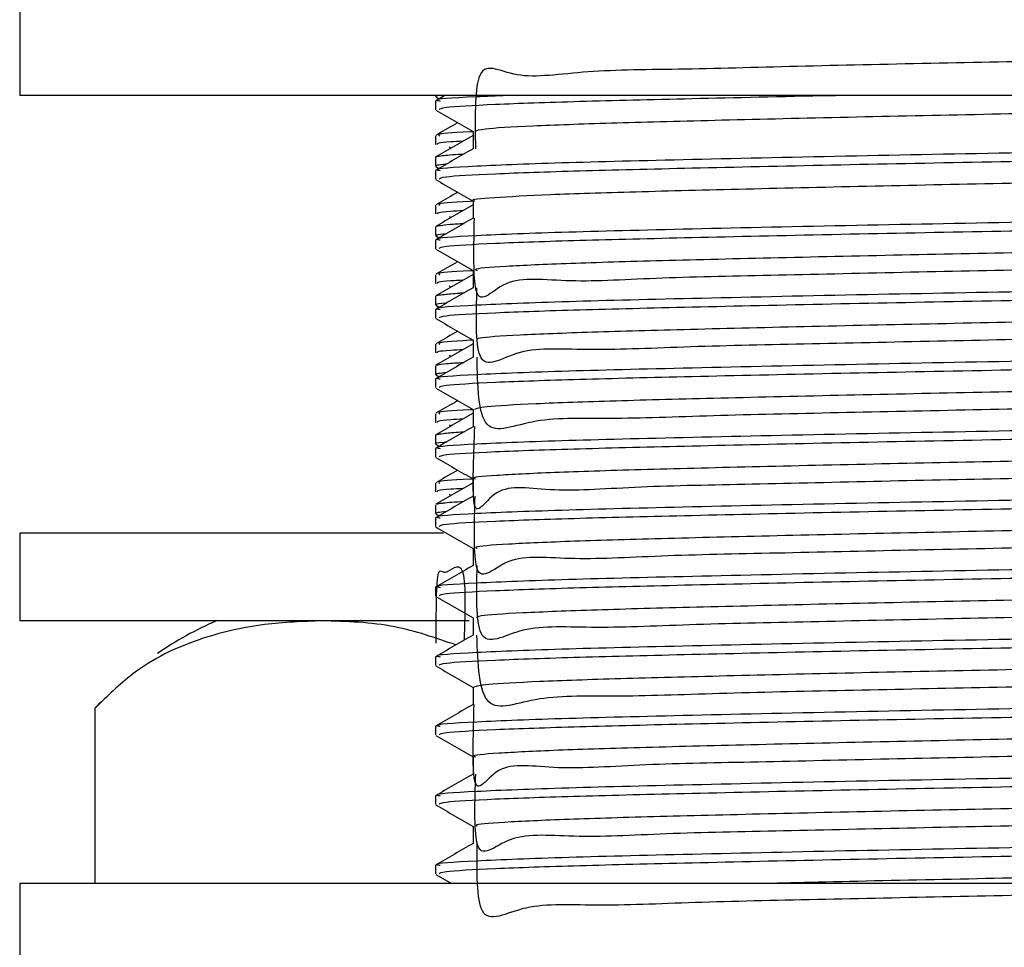
# Model space of a CAD drawing. Units: millimetres. Extents: x 5 to 995, y 5 to 995.
# Drawn here: x 153 to 160, y 554 to 561 of the extents above; entities that cross this region are included whole.
import ezdxf

# ---------------------------------------------------------------- set-up
doc = ezdxf.new("R2010")
doc.units = ezdxf.units.MM

msp = doc.modelspace()

# ---------------------------------------------------------------- linework, layer by layer
at = {"color": 7, "linetype": 'Continuous', "lineweight": 25}
for p, q in [((152.7162, 561.4528), (152.7162, 560.7861)), ((167.7162, 560.7861), (152.7162, 560.7861)), ((155.9536, 560.7861), (155.8829, 560.7452)), ((155.8829, 560.7861), (155.8829, 560.7794)), ((155.8854, 560.7766), (155.9113, 560.7616)), ((155.8829, 560.7449), (155.8829, 560.6789)), ((155.8829, 560.4803), (155.8829, 560.4143)), ((156.1693, 560.5121), (156.1693, 560.483)), ((155.9875, 560.396), (156.0028, 560.3868)), ((155.8829, 560.3163), (155.8829, 560.2501)), ((155.8855, 560.3163), (155.8833, 560.3175)), ((155.8829, 560.2157), (155.8829, 560.1497)), ((155.8854, 560.2474), (155.9113, 560.2324)), ((155.8829, 559.9512), (155.8829, 559.8851)), ((156.1693, 559.9829), (156.1693, 559.9539)), ((155.9875, 559.8668), (156.0028, 559.8577)), ((155.8829, 559.7872), (155.8829, 559.721)), ((155.8829, 559.6865), (155.8829, 559.6205)), ((155.8854, 559.7183), (155.9113, 559.7033)), ((156.1693, 559.4538), (156.1693, 559.4247)), ((155.8829, 559.422), (155.8829, 559.3559)), ((155.9875, 559.3376), (156.0028, 559.3285)), ((155.8829, 559.258), (155.8829, 559.1918)), ((155.8829, 559.1574), (155.8829, 559.0914)), ((155.8854, 559.1891), (155.9113, 559.1741)), ((156.1693, 558.9246), (156.1693, 558.8955)), ((155.8829, 558.8928), (155.8829, 558.8268)), ((155.9875, 558.8085), (156.0028, 558.7993)), ((155.8829, 558.7288), (155.8829, 558.6627)), ((155.8829, 558.6282), (155.8829, 558.5622)), ((155.8854, 558.6599), (155.9113, 558.6449)), ((156.1693, 558.3954), (156.1693, 558.3664)), ((155.8829, 558.3637), (155.8829, 558.2976)), ((155.9875, 558.2793), (156.0028, 558.2702)), ((155.8829, 558.1997), (155.8829, 558.1335)), ((155.8867, 558.1997), (155.884, 558.2015)), ((155.8829, 558.099), (155.8829, 558.033)), ((155.8872, 558.1308), (155.8835, 558.1322)), ((155.8854, 558.1308), (155.9113, 558.1158)), ((156.1693, 557.8663), (156.1693, 557.8372)), ((155.8829, 557.8345), (155.8829, 557.7684)), ((155.9875, 557.7501), (156.0028, 557.741)), ((155.8829, 557.6705), (155.8829, 557.6043)), ((155.8829, 557.5699), (155.8829, 557.5039)), ((155.8854, 557.6016), (155.9113, 557.5866)), ((152.7162, 557.4528), (152.7162, 556.7861)), ((155.9437, 557.4528), (152.7162, 557.4528)), ((155.8829, 557.0407), (155.8829, 556.9747)), ((156.1395, 556.7861), (152.7162, 556.7861)), ((155.8829, 556.5115), (155.8829, 556.4455)), ((153.3336, 556.1689), (153.2904, 556.1222)), ((153.288, 556.1194), (153.288, 554.7861)), ((155.8829, 555.9824), (155.8829, 555.9164)), ((155.8829, 555.4532), (155.8829, 555.3872)), ((155.8829, 554.924), (155.8829, 554.858)), ((155.886, 554.8549), (156.0051, 554.7861)), ((152.7162, 554.7861), (152.7162, 554.1194)), ((167.7162, 554.7861), (152.7162, 554.7861))]:
    msp.add_line(p, q, dxfattribs=at)
msp.add_arc((155.2716, 554.3372), 2.6667, 113.31411, 124.39851, dxfattribs=at)
for points, knots in [([(164.2364, 560.6458), (164.2437, 560.8589), (164.261, 561.3657), (163.9799, 561.0793), (163.4513, 561.1349), (162.6999, 561.0938), (161.7851, 561.0769), (160.7642, 561.053), (159.708, 561.0325), (158.6845, 561.0114), (157.7643, 560.9838), (157.0061, 560.9822), (156.4673, 560.888), (156.1778, 561.1154), (156.1847, 560.6027), (156.1877, 560.3815)], [0, 0, 0, 0, 0.058453, 0.139005, 0.219475, 0.298256, 0.378764, 0.459279, 0.538061, 0.618523, 0.699081, 0.777869, 0.858281, 0.93888, 1, 1, 1, 1]), ([(156.4294, 560.7861), (156.3484, 560.7831), (156.0267, 560.7714), (155.8532, 560.7574), (155.9084, 560.747), (155.9186, 560.7451)], [0, 0, 0, 0, 0.2154501, 0.8550064, 1, 1, 1, 1]), ([(155.8888, 560.7794), (155.8867, 560.7804), (155.8822, 560.7827), (155.8946, 560.7849), (155.9011, 560.7861)], [0, 0, 0, 0, 0.481737, 1, 1, 1, 1]), ([(158.9412, 560.7861), (158.9276, 560.7858), (158.5276, 560.7779), (157.8289, 560.7618), (156.9401, 560.7405), (156.3002, 560.7181), (155.928, 560.6968), (155.9155, 560.6842), (155.9102, 560.6789)], [0, 0, 0, 0, 0.007525, 0.221432, 0.426926, 0.635022, 0.845083, 1, 1, 1, 1]), ([(164.1319, 560.7596), (164.1069, 560.7565), (164.0228, 560.746), (163.6036, 560.7275), (162.9184, 560.7068), (162.038, 560.6849), (161.0392, 560.6621), (159.9854, 560.6413), (158.9465, 560.6195), (157.9928, 560.5967), (157.1863, 560.5759), (156.5876, 560.5541), (156.2237, 560.5324), (156.1979, 560.5194), (156.1862, 560.5135)], [0, 0, 0, 0, 0.037857, 0.127438, 0.215014, 0.30382, 0.393426, 0.481055, 0.569784, 0.659412, 0.747101, 0.83575, 0.925396, 1, 1, 1, 1]), ([(155.886, 560.6757), (155.9336, 560.6482), (156.028, 560.5937), (156.1225, 560.5391), (156.1693, 560.5121)], [0, 0, 0, 0, 0.504859, 1, 1, 1, 1]), ([(156.0525, 560.5796), (156.0449, 560.5752), (155.9894, 560.5431), (155.9339, 560.5111), (155.886, 560.4834)], [0, 0, 0, 0, 0.137099, 1, 1, 1, 1]), ([(164.5149, 560.4803), (164.5193, 560.4764), (164.5317, 560.4653), (164.2303, 560.4459), (163.6583, 560.4235), (162.8439, 560.4029), (161.7893, 560.3787), (160.5219, 560.3534), (159.1465, 560.3282), (157.8831, 560.3002), (156.8345, 560.2751), (156.156, 560.2482), (155.8509, 560.2283), (155.908, 560.2179), (155.9185, 560.2159)], [0, 0, 0, 0, 0.046855, 0.130309, 0.213591, 0.295183, 0.378604, 0.479055, 0.578174, 0.679322, 0.778334, 0.87893, 0.977629, 1, 1, 1, 1]), ([(156.1693, 560.483), (156.1227, 560.4561), (156.0282, 560.4015), (155.9337, 560.3469), (155.8858, 560.3193)], [0, 0, 0, 0, 0.493511, 1, 1, 1, 1]), ([(156.1693, 560.5108), (156.1626, 560.5105), (155.9943, 560.5033), (155.8879, 560.4928), (155.9105, 560.4833), (155.9175, 560.4803)], [0, 0, 0, 0, 0.027821, 0.699547, 1, 1, 1, 1]), ([(156.1693, 560.5134), (156.1693, 560.4914), (156.1693, 560.4474), (156.1693, 560.4034), (156.1693, 560.3815)], [0, 0, 0, 0, 0.500335, 1, 1, 1, 1]), ([(156.0926, 560.4387), (156.0596, 560.437), (155.8981, 560.4285), (155.8963, 560.4206), (155.895, 560.4143)], [0, 0, 0, 0, 0.204869, 1, 1, 1, 1]), ([(164.5374, 560.4143), (164.5414, 560.4136), (164.5879, 560.4058), (164.404, 560.3907), (163.9713, 560.3678), (163.2481, 560.3464), (162.3123, 560.3243), (161.2117, 560.3006), (160.0398, 560.2788), (158.88, 560.2562), (157.8241, 560.2327), (156.9414, 560.2113), (156.2999, 560.1889), (155.9281, 560.1676), (155.9155, 560.155), (155.9102, 560.1497)], [0, 0, 0, 0, 0.007657, 0.090061, 0.17364, 0.255609, 0.341028, 0.427675, 0.512527, 0.598164, 0.684771, 0.767972, 0.852227, 0.937277, 1, 1, 1, 1]), ([(156.1693, 560.3815), (156.1216, 560.354), (156.0259, 560.2988), (155.9306, 560.2436), (155.8829, 560.216)], [0, 0, 0, 0, 0.499276, 1, 1, 1, 1]), ([(155.8889, 560.3193), (155.8925, 560.321), (155.9005, 560.3246), (155.9443, 560.3305), (156.0076, 560.3367), (156.0705, 560.3408), (156.1025, 560.3429)], [0, 0, 0, 0, 0.219521, 0.487197, 0.738684, 1, 1, 1, 1]), ([(155.8875, 560.2501), (155.8884, 560.2522), (155.8903, 560.2567), (155.9208, 560.2621), (155.9604, 560.2655), (155.9698, 560.2663)], [0, 0, 0, 0, 0.383708, 0.854775, 1, 1, 1, 1]), ([(164.1464, 560.2304), (164.1398, 560.2293), (164.0915, 560.2209), (163.7454, 560.2042), (163.1223, 560.1829), (162.2823, 560.1617), (161.3098, 560.1389), (160.2631, 560.1174), (159.2141, 560.0963), (158.2304, 560.0735), (157.3824, 560.0519), (156.7152, 560.0309), (156.3085, 560.008), (156.135, 559.9928), (156.1781, 559.9849), (156.1824, 559.9841)], [0, 0, 0, 0, 0.014213, 0.103899, 0.192071, 0.280174, 0.369859, 0.458127, 0.546137, 0.635817, 0.724178, 0.812102, 0.901774, 0.990225, 1, 1, 1, 1]), ([(155.886, 560.1466), (155.9336, 560.119), (156.028, 560.0645), (156.1225, 560.0099), (156.1693, 559.9829)], [0, 0, 0, 0, 0.50482, 1, 1, 1, 1]), ([(164.2603, 560.1166), (164.2514, 559.8901), (164.2328, 559.4136), (163.8889, 559.5923), (163.3083, 559.5154), (162.5182, 559.5092), (161.5753, 559.4826), (160.5411, 559.4614), (159.4861, 559.441), (158.4786, 559.4164), (157.5884, 559.4016), (156.8719, 559.3541), (156.382, 559.4336), (156.1639, 559.083), (156.1756, 559.6417), (156.1801, 559.8523)], [0, 0, 0, 0, 0.07301, 0.153605, 0.233544, 0.3123, 0.392871, 0.472874, 0.551592, 0.632136, 0.7122, 0.790887, 0.8714, 0.951523, 1, 1, 1, 1]), ([(156.0525, 560.0504), (156.0449, 560.046), (155.9894, 560.0139), (155.9339, 559.9819), (155.886, 559.9543)], [0, 0, 0, 0, 0.137011, 1, 1, 1, 1]), ([(164.5149, 559.9512), (164.5193, 559.9472), (164.5317, 559.9362), (164.2303, 559.9167), (163.6583, 559.8943), (162.8439, 559.8737), (161.7893, 559.8496), (160.5219, 559.8243), (159.1465, 559.799), (157.8831, 559.7711), (156.8345, 559.746), (156.156, 559.719), (155.8509, 559.6991), (155.908, 559.6887), (155.9185, 559.6868)], [0, 0, 0, 0, 0.046855, 0.130309, 0.213592, 0.295184, 0.378606, 0.479057, 0.578177, 0.679325, 0.778338, 0.878934, 0.977634, 1, 1, 1, 1]), ([(156.1693, 559.9539), (156.1226, 559.9269), (156.0282, 559.8723), (155.9337, 559.8177), (155.8858, 559.7901)], [0, 0, 0, 0, 0.493574, 1, 1, 1, 1]), ([(156.1693, 559.9817), (156.1626, 559.9814), (155.9943, 559.9741), (155.8879, 559.9637), (155.9105, 559.9541), (155.9175, 559.9512)], [0, 0, 0, 0, 0.027821, 0.699547, 1, 1, 1, 1]), ([(156.1693, 559.9842), (156.1693, 559.9622), (156.1693, 559.9182), (156.1693, 559.8743), (156.1693, 559.8523)], [0, 0, 0, 0, 0.500283, 1, 1, 1, 1]), ([(156.0926, 559.9096), (156.0596, 559.9078), (155.8981, 559.8994), (155.8963, 559.8914), (155.895, 559.8851)], [0, 0, 0, 0, 0.204865, 1, 1, 1, 1]), ([(164.5374, 559.8851), (164.5414, 559.8844), (164.5879, 559.8766), (164.404, 559.8616), (163.9713, 559.8387), (163.2481, 559.8173), (162.3123, 559.7952), (161.2117, 559.7714), (160.0398, 559.7497), (158.88, 559.727), (157.8241, 559.7035), (156.9414, 559.6821), (156.2999, 559.6598), (155.9281, 559.6384), (155.9155, 559.6259), (155.9102, 559.6205)], [0, 0, 0, 0, 0.007657, 0.090061, 0.17364, 0.255609, 0.341028, 0.427675, 0.512527, 0.598164, 0.684771, 0.767972, 0.852227, 0.937277, 1, 1, 1, 1]), ([(156.1693, 559.8523), (156.1216, 559.8248), (156.0259, 559.7697), (155.9306, 559.7145), (155.8829, 559.6868)], [0, 0, 0, 0, 0.499242, 1, 1, 1, 1]), ([(155.8901, 559.7901), (155.8903, 559.7909), (155.891, 559.7935), (155.9245, 559.7987), (155.9818, 559.8058), (156.0633, 559.8109), (156.1017, 559.8133)], [0, 0, 0, 0, 0.10393, 0.34909, 0.693695, 1, 1, 1, 1]), ([(155.8986, 559.721), (155.8929, 559.7229), (155.8796, 559.7274), (155.9346, 559.7321), (155.9658, 559.7348)], [0, 0, 0, 0, 0.434067, 1, 1, 1, 1]), ([(164.1536, 559.7014), (164.0676, 559.6946), (163.887, 559.6804), (163.3036, 559.659), (162.5195, 559.6384), (161.5749, 559.6157), (160.5412, 559.5936), (159.4861, 559.5729), (158.4784, 559.5503), (157.589, 559.5281), (156.8698, 559.5075), (156.39, 559.4849), (156.1619, 559.4672), (156.192, 559.4576), (156.2001, 559.455)], [0, 0, 0, 0, 0.080742, 0.169557, 0.257059, 0.346577, 0.435464, 0.522924, 0.612412, 0.701367, 0.788792, 0.878246, 0.967267, 1, 1, 1, 1]), ([(155.886, 559.6174), (155.9336, 559.5899), (156.028, 559.5353), (156.1225, 559.4808), (156.1693, 559.4538)], [0, 0, 0, 0, 0.50478, 1, 1, 1, 1]), ([(164.2389, 559.5873), (164.2467, 559.3683), (164.2658, 558.8386), (164.0012, 559.0892), (163.4842, 558.9865), (162.7429, 558.9871), (161.8352, 558.959), (160.818, 558.938), (159.7619, 558.9173), (158.735, 558.8938), (157.8081, 558.8762), (157.0398, 558.8371), (156.4907, 558.8851), (156.1806, 558.6194), (156.1937, 559.109), (156.1994, 559.3231)], [0, 0, 0, 0, 0.056722, 0.137221, 0.217778, 0.296579, 0.377031, 0.457629, 0.536439, 0.61684, 0.697477, 0.776303, 0.85665, 0.937322, 1, 1, 1, 1]), ([(156.0525, 559.5212), (156.0449, 559.5168), (155.9894, 559.4848), (155.9339, 559.4528), (155.886, 559.4251)], [0, 0, 0, 0, 0.136923, 1, 1, 1, 1]), ([(156.1693, 559.4525), (156.1626, 559.4522), (155.9943, 559.4449), (155.8879, 559.4345), (155.9105, 559.425), (155.9175, 559.422)], [0, 0, 0, 0, 0.027821, 0.699547, 1, 1, 1, 1]), ([(156.1693, 559.455), (156.1693, 559.433), (156.1693, 559.3891), (156.1693, 559.3451), (156.1693, 559.3231)], [0, 0, 0, 0, 0.500231, 1, 1, 1, 1]), ([(164.5149, 559.422), (164.5193, 559.418), (164.5317, 559.407), (164.2303, 559.3876), (163.6583, 559.3652), (162.8439, 559.3446), (161.7893, 559.3204), (160.5219, 559.2951), (159.1465, 559.2698), (157.8831, 559.2419), (156.8345, 559.2168), (156.156, 559.1898), (155.8509, 559.1699), (155.908, 559.1595), (155.9185, 559.1576)], [0, 0, 0, 0, 0.046855, 0.13031, 0.213593, 0.295186, 0.378608, 0.47906, 0.57818, 0.679329, 0.778342, 0.878939, 0.977639, 1, 1, 1, 1]), ([(156.1693, 559.4247), (156.1226, 559.3977), (156.0282, 559.3431), (155.9337, 559.2886), (155.8858, 559.2609)], [0, 0, 0, 0, 0.493637, 1, 1, 1, 1]), ([(156.0926, 559.3804), (156.0595, 559.3787), (155.8981, 559.3702), (155.8963, 559.3623), (155.895, 559.3559)], [0, 0, 0, 0, 0.204862, 1, 1, 1, 1]), ([(164.5374, 559.3559), (164.5414, 559.3553), (164.5879, 559.3475), (164.404, 559.3324), (163.9713, 559.3095), (163.2481, 559.2881), (162.3123, 559.266), (161.2117, 559.2422), (160.0398, 559.2205), (158.88, 559.1979), (157.8241, 559.1743), (156.9414, 559.153), (156.2999, 559.1306), (155.9281, 559.1093), (155.9155, 559.0967), (155.9102, 559.0914)], [0, 0, 0, 0, 0.007657, 0.090061, 0.17364, 0.255609, 0.341028, 0.427675, 0.512527, 0.598164, 0.684771, 0.767972, 0.852227, 0.937277, 1, 1, 1, 1]), ([(156.1693, 559.3232), (156.1216, 559.2956), (156.0259, 559.2405), (155.9306, 559.1853), (155.8829, 559.1577)], [0, 0, 0, 0, 0.499209, 1, 1, 1, 1]), ([(155.8928, 559.261), (155.8949, 559.2627), (155.8995, 559.2665), (155.9585, 559.2737), (156.0194, 559.2798), (156.0905, 559.2838), (156.1021, 559.2844)], [0, 0, 0, 0, 0.227519, 0.507749, 0.919324, 1, 1, 1, 1]), ([(155.892, 559.1918), (155.8903, 559.1934), (155.8849, 559.1986), (155.9161, 559.2041), (155.9674, 559.2081), (155.9703, 559.2083)], [0, 0, 0, 0, 0.295343, 0.959419, 1, 1, 1, 1]), ([(164.1341, 559.1721), (164.0865, 559.1674), (163.9642, 559.1553), (163.4763, 559.1354), (162.7451, 559.1149), (161.8346, 559.0925), (160.8181, 559.07), (159.7619, 559.0494), (158.735, 559.0271), (157.8082, 559.0046), (157.0394, 558.984), (156.492, 558.9617), (156.1939, 558.9418), (156.1981, 558.9304), (156.1997, 558.926)], [0, 0, 0, 0, 0.056969, 0.146302, 0.233688, 0.322904, 0.412283, 0.499679, 0.588839, 0.678261, 0.765674, 0.854774, 0.944235, 1, 1, 1, 1]), ([(155.886, 559.0882), (155.9336, 559.0607), (156.028, 559.0062), (156.1225, 558.9516), (156.1693, 558.9246)], [0, 0, 0, 0, 0.50474, 1, 1, 1, 1]), ([(164.2302, 559.0582), (164.2457, 558.8461), (164.2887, 558.2551), (164.097, 558.5911), (163.6448, 558.4565), (162.9559, 558.4652), (162.0873, 558.4354), (161.0921, 558.4147), (160.0396, 558.3935), (158.9983, 558.371), (158.0386, 558.3516), (157.2228, 558.3179), (156.6138, 558.3446), (156.2124, 558.1392), (156.2044, 558.5765), (156.2003, 558.794)], [0, 0, 0, 0, 0.04457, 0.124196, 0.204589, 0.283227, 0.362782, 0.443194, 0.521887, 0.60137, 0.681796, 0.760552, 0.839958, 0.920397, 1, 1, 1, 1]), ([(156.0525, 558.9921), (156.0449, 558.9877), (155.9894, 558.9556), (155.9339, 558.9236), (155.886, 558.8959)], [0, 0, 0, 0, 0.136835, 1, 1, 1, 1]), ([(156.1693, 558.9233), (156.1626, 558.923), (155.9943, 558.9158), (155.8879, 558.9053), (155.9105, 558.8958), (155.9175, 558.8928)], [0, 0, 0, 0, 0.0278209, 0.699547, 1, 1, 1, 1]), ([(156.1693, 558.9259), (156.1693, 558.9039), (156.1693, 558.8599), (156.1693, 558.8159), (156.1693, 558.794)], [0, 0, 0, 0, 0.500179, 1, 1, 1, 1]), ([(164.5149, 558.8928), (164.5193, 558.8889), (164.5317, 558.8778), (164.2303, 558.8584), (163.6583, 558.836), (162.8439, 558.8154), (161.7893, 558.7912), (160.5219, 558.7659), (159.1465, 558.7407), (157.8831, 558.7127), (156.8345, 558.6876), (156.156, 558.6607), (155.8509, 558.6408), (155.908, 558.6304), (155.9185, 558.6284)], [0, 0, 0, 0, 0.046855, 0.130311, 0.213595, 0.295187, 0.378609, 0.479062, 0.578183, 0.679332, 0.778346, 0.878943, 0.977644, 1, 1, 1, 1]), ([(156.1693, 558.8955), (156.1226, 558.8686), (156.0282, 558.814), (155.9336, 558.7594), (155.8858, 558.7318)], [0, 0, 0, 0, 0.4937, 1, 1, 1, 1]), ([(156.0926, 558.8512), (156.0595, 558.8495), (155.8981, 558.841), (155.8963, 558.8331), (155.895, 558.8268)], [0, 0, 0, 0, 0.204859, 1, 1, 1, 1]), ([(164.5374, 558.8268), (164.5414, 558.8261), (164.5879, 558.8183), (164.404, 558.8032), (163.9713, 558.7803), (163.2481, 558.7589), (162.3123, 558.7368), (161.2117, 558.7131), (160.0398, 558.6913), (158.88, 558.6687), (157.8241, 558.6452), (156.9414, 558.6238), (156.2999, 558.6014), (155.9281, 558.5801), (155.9155, 558.5675), (155.9102, 558.5622)], [0, 0, 0, 0, 0.007657, 0.090061, 0.17364, 0.255609, 0.341028, 0.427675, 0.512527, 0.598164, 0.684771, 0.767972, 0.852227, 0.937277, 1, 1, 1, 1]), ([(156.1693, 558.794), (156.1216, 558.7665), (156.0259, 558.7114), (155.9306, 558.6562), (155.8829, 558.6285)], [0, 0, 0, 0, 0.499175, 1, 1, 1, 1]), ([(155.8936, 558.7318), (155.8949, 558.7333), (155.8988, 558.7376), (155.9562, 558.7452), (156.0521, 558.7514), (156.101, 558.7546)], [0, 0, 0, 0, 0.201829, 0.593022, 1, 1, 1, 1]), ([(155.8915, 558.6627), (155.8905, 558.6649), (155.8889, 558.6684), (155.9212, 558.6739), (155.9522, 558.6772), (155.9704, 558.6792)], [0, 0, 0, 0, 0.409695, 0.654072, 1, 1, 1, 1]), ([(164.1333, 558.6429), (164.1127, 558.6402), (164.0365, 558.6301), (163.6327, 558.612), (162.9591, 558.5912), (162.0864, 558.5694), (161.0923, 558.5466), (160.0395, 558.5257), (158.9983, 558.504), (158.0385, 558.4812), (157.2231, 558.4602), (156.6125, 558.4386), (156.2315, 558.4165), (156.1973, 558.4031), (156.1812, 558.3968)], [0, 0, 0, 0, 0.033254, 0.12288, 0.210548, 0.299239, 0.388885, 0.476616, 0.565226, 0.654888, 0.742688, 0.831213, 0.920889, 1, 1, 1, 1]), ([(155.886, 558.5591), (155.9336, 558.5316), (156.028, 558.477), (156.1225, 558.4224), (156.1693, 558.3954)], [0, 0, 0, 0, 0.504701, 1, 1, 1, 1]), ([(164.2396, 558.5292), (164.2303, 558.2971), (164.2124, 557.8509), (163.7829, 557.9893), (163.1574, 557.9263), (162.3296, 557.9162), (161.3617, 557.8905), (160.3173, 557.8695), (159.2666, 557.8489), (158.2783, 557.8237), (157.4206, 557.8111), (156.7479, 557.7567), (156.3083, 557.8604), (156.1515, 557.4474), (156.1748, 558.0557), (156.1828, 558.2649)], [0, 0, 0, 0, 0.086736, 0.166831, 0.245711, 0.324269, 0.404359, 0.48332, 0.561804, 0.641886, 0.720926, 0.799342, 0.879412, 0.958527, 1, 1, 1, 1]), ([(156.0525, 558.4629), (156.0449, 558.4585), (155.9894, 558.4265), (155.9339, 558.3944), (155.886, 558.3668)], [0, 0, 0, 0, 0.136747, 1, 1, 1, 1]), ([(156.1693, 558.3942), (156.1626, 558.3939), (155.9943, 558.3866), (155.8879, 558.3762), (155.9105, 558.3666), (155.9175, 558.3637)], [0, 0, 0, 0, 0.027821, 0.699547, 1, 1, 1, 1]), ([(156.1693, 558.3967), (156.1693, 558.3747), (156.1693, 558.3308), (156.1693, 558.2868), (156.1693, 558.2648)], [0, 0, 0, 0, 0.5001269, 1, 1, 1, 1]), ([(164.5149, 558.3637), (164.5193, 558.3597), (164.5317, 558.3487), (164.2303, 558.3292), (163.6583, 558.3068), (162.8439, 558.2862), (161.7893, 558.2621), (160.5219, 558.2368), (159.1465, 558.2115), (157.8831, 558.1836), (156.8345, 558.1585), (156.156, 558.1315), (155.8509, 558.1116), (155.908, 558.1012), (155.9185, 558.0993)], [0, 0, 0, 0, 0.046856, 0.130311, 0.213596, 0.295189, 0.378611, 0.479065, 0.578186, 0.679336, 0.77835, 0.878948, 0.977649, 1, 1, 1, 1]), ([(156.1693, 558.3664), (156.1226, 558.3394), (156.0282, 558.2848), (155.9336, 558.2302), (155.8858, 558.2026)], [0, 0, 0, 0, 0.493763, 1, 1, 1, 1]), ([(156.0926, 558.3221), (156.0595, 558.3203), (155.8981, 558.3119), (155.8963, 558.3039), (155.895, 558.2976)], [0, 0, 0, 0, 0.204856, 1, 1, 1, 1]), ([(156.1693, 558.2648), (156.1216, 558.2373), (156.0259, 558.1822), (155.9306, 558.127), (155.8829, 558.0993)], [0, 0, 0, 0, 0.499141, 1, 1, 1, 1]), ([(155.8877, 558.2026), (155.8921, 558.2044), (155.9019, 558.2083), (155.9616, 558.2158), (156.0242, 558.2219), (156.0938, 558.2257), (156.1023, 558.2262)], [0, 0, 0, 0, 0.234245, 0.523445, 0.942275, 1, 1, 1, 1]), ([(164.5374, 558.2976), (164.5414, 558.2969), (164.5879, 558.2891), (164.404, 558.2741), (163.9713, 558.2512), (163.2481, 558.2298), (162.3123, 558.2077), (161.2117, 558.1839), (160.0398, 558.1622), (158.88, 558.1395), (157.8241, 558.116), (156.9414, 558.0946), (156.2999, 558.0723), (155.9281, 558.0509), (155.9155, 558.0384), (155.9102, 558.033)], [0, 0, 0, 0, 0.007657, 0.090061, 0.17364, 0.255609, 0.341028, 0.427675, 0.512527, 0.598164, 0.684771, 0.767972, 0.852227, 0.937277, 1, 1, 1, 1]), ([(155.8891, 558.1335), (155.8865, 558.1382), (155.8837, 558.1433), (155.962, 558.1488), (155.9692, 558.1493)], [0, 0, 0, 0, 0.908294, 1, 1, 1, 1]), ([(164.1514, 558.1138), (164.1473, 558.113), (164.1045, 558.105), (163.7708, 558.0887), (163.1606, 558.0673), (162.3287, 558.0462), (161.362, 558.0234), (160.3172, 558.0018), (159.2667, 557.9808), (158.278, 557.958), (157.4216, 557.9363), (156.7441, 557.9153), (156.3227, 557.8925), (156.1399, 557.8769), (156.1815, 557.8686), (156.1873, 557.8675)], [0, 0, 0, 0, 0.00964, 0.099323, 0.187643, 0.275605, 0.365281, 0.453693, 0.541571, 0.631238, 0.719738, 0.807539, 0.897193, 0.985778, 1, 1, 1, 1]), ([(155.886, 558.0299), (155.9336, 558.0024), (156.028, 557.9479), (156.1225, 557.8933), (156.1693, 557.8663)], [0, 0, 0, 0, 0.504662, 1, 1, 1, 1]), ([(156.0525, 557.9337), (156.0449, 557.9293), (155.9894, 557.8973), (155.9339, 557.8653), (155.886, 557.8376)], [0, 0, 0, 0, 0.136659, 1, 1, 1, 1]), ([(164.2589, 557.9998), (164.2524, 557.7748), (164.2383, 557.2889), (163.9125, 557.4803), (163.3436, 557.3989), (162.5629, 557.3939), (161.6264, 557.367), (160.5952, 557.3458), (159.5396, 557.3254), (158.5279, 557.3011), (157.6303, 557.2856), (156.9033, 557.2399), (156.4022, 557.3127), (156.1655, 556.9799), (156.1797, 557.5244), (156.1853, 557.7356)], [0, 0, 0, 0, 0.06951, 0.150162, 0.230295, 0.309089, 0.389712, 0.469905, 0.548671, 0.629261, 0.709511, 0.788255, 0.86881, 0.949114, 1, 1, 1, 1]), ([(156.1693, 557.865), (156.1626, 557.8647), (155.9943, 557.8574), (155.8879, 557.847), (155.9105, 557.8375), (155.9175, 557.8345)], [0, 0, 0, 0, 0.027821, 0.699547, 1, 1, 1, 1]), ([(156.1693, 557.8675), (156.1693, 557.8456), (156.1693, 557.8016), (156.1693, 557.7576), (156.1693, 557.7356)], [0, 0, 0, 0, 0.5000754, 1, 1, 1, 1]), ([(164.5149, 557.8345), (164.5193, 557.8305), (164.5317, 557.8195), (164.2303, 557.8001), (163.6583, 557.7777), (162.8439, 557.7571), (161.7893, 557.7329), (160.5219, 557.7076), (159.1465, 557.6823), (157.8831, 557.6544), (156.8345, 557.6293), (156.156, 557.6023), (155.8509, 557.5824), (155.908, 557.572), (155.9185, 557.5701)], [0, 0, 0, 0, 0.046856, 0.130312, 0.213597, 0.29519, 0.378613, 0.479067, 0.578189, 0.67934, 0.778354, 0.878952, 0.977654, 1, 1, 1, 1]), ([(156.1693, 557.8372), (156.1226, 557.8102), (156.0281, 557.7556), (155.9336, 557.7011), (155.8858, 557.6734)], [0, 0, 0, 0, 0.493825, 1, 1, 1, 1]), ([(156.0926, 557.7929), (156.0595, 557.7912), (155.8981, 557.7827), (155.8963, 557.7748), (155.895, 557.7684)], [0, 0, 0, 0, 0.204852, 1, 1, 1, 1]), ([(156.1693, 557.7357), (156.1216, 557.7081), (156.0259, 557.653), (155.9306, 557.5978), (155.8829, 557.5702)], [0, 0, 0, 0, 0.499107, 1, 1, 1, 1]), ([(164.5374, 557.7684), (164.5414, 557.7678), (164.5879, 557.76), (164.404, 557.7449), (163.9713, 557.722), (163.2481, 557.7006), (162.3123, 557.6785), (161.2117, 557.6547), (160.0398, 557.633), (158.88, 557.6104), (157.8241, 557.5868), (156.9414, 557.5655), (156.2999, 557.5431), (155.9281, 557.5218), (155.9155, 557.5092), (155.9102, 557.5039)], [0, 0, 0, 0, 0.007657, 0.090061, 0.17364, 0.255609, 0.341028, 0.427675, 0.512527, 0.598164, 0.684771, 0.767972, 0.852227, 0.937277, 1, 1, 1, 1]), ([(155.8935, 557.6735), (155.8929, 557.6745), (155.8917, 557.6766), (155.9131, 557.6802), (155.9466, 557.6849), (156.0009, 557.6904), (156.068, 557.6945), (156.1015, 557.6966)], [0, 0, 0, 0, 0.13757, 0.283222, 0.483033, 0.741292, 1, 1, 1, 1]), ([(155.8868, 557.6043), (155.888, 557.6064), (155.8905, 557.611), (155.9259, 557.6165), (155.9619, 557.62), (155.9703, 557.6208)], [0, 0, 0, 0, 0.3931098, 0.8592584, 1, 1, 1, 1]), ([(164.1484, 557.5847), (164.0708, 557.5784), (163.9025, 557.5645), (163.3384, 557.5434), (162.5643, 557.5228), (161.626, 557.5002), (160.5953, 557.478), (159.5396, 557.4574), (158.5278, 557.4348), (157.6308, 557.4125), (156.9017, 557.392), (156.4084, 557.3694), (156.1677, 557.3513), (156.1938, 557.3413), (156.2015, 557.3383)], [0, 0, 0, 0, 0.076118, 0.165046, 0.252487, 0.341958, 0.430952, 0.518362, 0.607797, 0.696854, 0.784239, 0.873635, 0.962753, 1, 1, 1, 1]), ([(155.886, 557.5007), (155.9336, 557.4732), (156.028, 557.4187), (156.1225, 557.3641), (156.1693, 557.3371)], [0, 0, 0, 0, 0.504622, 1, 1, 1, 1]), ([(164.2357, 557.4706), (164.246, 557.2531), (164.2716, 556.7113), (164.0211, 556.9785), (163.5168, 556.8697), (162.7854, 556.8719), (161.885, 556.8434), (160.8717, 556.8224), (159.816, 556.8017), (158.7858, 556.7784), (157.8522, 556.7604), (157.0743, 556.7226), (156.5135, 556.7656), (156.1858, 556.5136), (156.1963, 556.9917), (156.2011, 557.2065)], [0, 0, 0, 0, 0.053926, 0.134318, 0.214907, 0.293695, 0.374035, 0.454661, 0.533468, 0.613752, 0.694412, 0.773244, 0.85347, 0.934161, 1, 1, 1, 1]), ([(156.1693, 557.3384), (156.1693, 557.3164), (156.1693, 557.2724), (156.1693, 557.2285), (156.1693, 557.2065)], [0, 0, 0, 0, 0.500024, 1, 1, 1, 1]), ([(164.5149, 557.3053), (164.5193, 557.3014), (164.5317, 557.2903), (164.2303, 557.2709), (163.6583, 557.2485), (162.8439, 557.2279), (161.7893, 557.2037), (160.5219, 557.1784), (159.1465, 557.1532), (157.8831, 557.1252), (156.8345, 557.1001), (156.156, 557.0732), (155.8509, 557.0533), (155.908, 557.0429), (155.9185, 557.0409)], [0, 0, 0, 0, 0.046856, 0.130313, 0.213598, 0.295192, 0.378615, 0.47907, 0.578192, 0.679343, 0.778358, 0.878957, 0.97766, 1, 1, 1, 1]), ([(156.1693, 557.2065), (156.1216, 557.179), (156.0259, 557.1239), (155.9306, 557.0687), (155.8829, 557.041)], [0, 0, 0, 0, 0.499073, 1, 1, 1, 1]), ([(155.8884, 556.6151), (155.889, 556.8541), (155.89, 557.2352), (155.9553, 557.109), (156.1221, 557.317), (156.1084, 556.866), (156.1015, 556.6382)], [0, 0, 0, 0, 0.301883, 0.481507, 0.738208, 1, 1, 1, 1]), ([(164.5374, 557.2393), (164.5414, 557.2386), (164.5879, 557.2308), (164.404, 557.2157), (163.9713, 557.1928), (163.2481, 557.1714), (162.3123, 557.1493), (161.2117, 557.1256), (160.0398, 557.1038), (158.88, 557.0812), (157.8241, 557.0577), (156.9414, 557.0363), (156.2999, 557.0139), (155.9281, 556.9926), (155.9155, 556.98), (155.9102, 556.9747)], [0, 0, 0, 0, 0.007657, 0.090061, 0.17364, 0.255609, 0.341028, 0.427675, 0.512527, 0.598164, 0.684771, 0.767972, 0.852227, 0.937277, 1, 1, 1, 1]), ([(164.1325, 557.0554), (164.091, 557.0511), (163.9787, 557.0394), (163.5081, 557.0198), (162.7877, 556.9993), (161.8843, 556.977), (160.8718, 556.9544), (159.8159, 556.9339), (158.7858, 556.9116), (157.8523, 556.889), (157.0742, 556.8684), (156.514, 556.8462), (156.2008, 556.8259), (156.1985, 556.8141), (156.1975, 556.8093)], [0, 0, 0, 0, 0.052352, 0.141761, 0.229172, 0.318305, 0.407755, 0.495186, 0.584258, 0.673745, 0.761204, 0.850211, 0.939733, 1, 1, 1, 1]), ([(155.886, 556.9716), (155.9336, 556.9441), (156.0279, 556.8895), (156.1225, 556.835), (156.1693, 556.8079)], [0, 0, 0, 0, 0.504583, 1, 1, 1, 1]), ([(164.2306, 556.9416), (164.2462, 556.7306), (164.2907, 556.1295), (164.1142, 556.4799), (163.674, 556.3398), (162.9959, 556.3498), (162.1354, 556.3198), (161.145, 556.2992), (160.0938, 556.2779), (159.0502, 556.2555), (158.0846, 556.236), (157.2601, 556.2029), (156.6396, 556.2265), (156.2199, 556.0302), (156.2056, 556.4593), (156.1984, 556.6774)], [0, 0, 0, 0, 0.04294, 0.122302, 0.202567, 0.281143, 0.360431, 0.440709, 0.51935, 0.59856, 0.678849, 0.757561, 0.836691, 0.916988, 1, 1, 1, 1]), ([(156.1693, 556.8092), (156.1693, 556.7872), (156.1693, 556.7433), (156.1693, 556.6993), (156.1693, 556.6773)], [0, 0, 0, 0, 0.499973, 1, 1, 1, 1]), ([(155.02, 556.7861), (154.8738, 556.781), (154.5577, 556.7701), (154.0722, 556.6575), (153.6325, 556.4552), (153.3825, 556.2116), (153.288, 556.1194)], [0, 0, 0, 0, 0.246257, 0.532339, 0.823175, 1, 1, 1, 1]), ([(156.039, 556.6022), (155.8846, 556.6555), (155.5476, 556.772), (155.2055, 556.7811), (155.02, 556.7861)], [0, 0, 0, 0, 0.457948, 1, 1, 1, 1]), ([(164.5149, 556.7762), (164.5193, 556.7722), (164.5317, 556.7612), (164.2303, 556.7417), (163.6583, 556.7193), (162.8439, 556.6987), (161.7893, 556.6746), (160.5219, 556.6493), (159.1465, 556.624), (157.8831, 556.5961), (156.8345, 556.571), (156.156, 556.544), (155.8509, 556.5241), (155.908, 556.5137), (155.9185, 556.5118)], [0, 0, 0, 0, 0.0468563, 0.1303134, 0.213599, 0.2951933, 0.3786173, 0.479072, 0.5781954, 0.6793466, 0.7783619, 0.8789615, 0.9776646, 1, 1, 1, 1]), ([(156.1693, 556.6773), (156.1216, 556.6498), (156.0259, 556.5947), (155.9306, 556.5395), (155.8829, 556.5118)], [0, 0, 0, 0, 0.499039, 1, 1, 1, 1]), ([(164.5374, 556.7101), (164.5414, 556.7094), (164.5879, 556.7016), (164.404, 556.6866), (163.9713, 556.6637), (163.2481, 556.6423), (162.3123, 556.6202), (161.2117, 556.5964), (160.0398, 556.5747), (158.88, 556.552), (157.8241, 556.5285), (156.9414, 556.5071), (156.2999, 556.4848), (155.9281, 556.4634), (155.9155, 556.4509), (155.9102, 556.4455)], [0, 0, 0, 0, 0.007657, 0.090061, 0.17364, 0.255609, 0.341028, 0.427675, 0.512527, 0.598164, 0.684771, 0.767972, 0.852227, 0.937277, 1, 1, 1, 1]), ([(164.1354, 556.5262), (164.1188, 556.5239), (164.0501, 556.5142), (163.6611, 556.4964), (162.9994, 556.4756), (162.1344, 556.4539), (161.1452, 556.4311), (160.0937, 556.4101), (159.0502, 556.3885), (158.0845, 556.3657), (157.2605, 556.3446), (156.638, 556.3231), (156.2396, 556.3006), (156.1964, 556.2868), (156.1756, 556.2802)], [0, 0, 0, 0, 0.028656, 0.118319, 0.206094, 0.294665, 0.384342, 0.47219, 0.560674, 0.650363, 0.73829, 0.826685, 0.916382, 1, 1, 1, 1]), ([(155.886, 556.4424), (155.9336, 556.4149), (156.0279, 556.3604), (156.1225, 556.3058), (156.1693, 556.2788)], [0, 0, 0, 0, 0.504544, 1, 1, 1, 1]), ([(164.2435, 556.4125), (164.235, 556.1818), (164.2183, 555.729), (163.8094, 555.8761), (163.1948, 555.8101), (162.3758, 555.8009), (161.4137, 555.7749), (160.3715, 555.7539), (159.3195, 555.7334), (158.3262, 555.7083), (157.4604, 555.6952), (156.7771, 555.6423), (156.3244, 555.741), (156.1561, 555.3406), (156.1718, 555.9388), (156.1773, 556.1482)], [0, 0, 0, 0, 0.083419, 0.163683, 0.242864, 0.321485, 0.401739, 0.480997, 0.559552, 0.639793, 0.719126, 0.797622, 0.877846, 0.957251, 1, 1, 1, 1]), ([(156.1693, 556.28), (156.1693, 556.2581), (156.1693, 556.2141), (156.1693, 556.1701), (156.1693, 556.1481)], [0, 0, 0, 0, 0.499922, 1, 1, 1, 1]), ([(164.5149, 556.247), (164.5193, 556.243), (164.5317, 556.232), (164.2303, 556.2126), (163.6583, 556.1902), (162.8439, 556.1696), (161.7893, 556.1454), (160.5219, 556.1201), (159.1465, 556.0948), (157.8831, 556.0669), (156.8345, 556.0418), (156.156, 556.0148), (155.8509, 555.9949), (155.908, 555.9845), (155.9185, 555.9826)], [0, 0, 0, 0, 0.046857, 0.130314, 0.2136, 0.295195, 0.378619, 0.479075, 0.578198, 0.67935, 0.778366, 0.878966, 0.97767, 1, 1, 1, 1]), ([(156.1693, 556.1482), (156.1216, 556.1207), (156.0258, 556.0655), (155.9306, 556.0103), (155.8829, 555.9827)], [0, 0, 0, 0, 0.499005, 1, 1, 1, 1]), ([(164.5374, 556.1809), (164.5414, 556.1803), (164.5879, 556.1725), (164.404, 556.1574), (163.9713, 556.1345), (163.2481, 556.1131), (162.3123, 556.091), (161.2117, 556.0672), (160.0398, 556.0455), (158.88, 556.0229), (157.8241, 555.9993), (156.9414, 555.978), (156.2999, 555.9556), (155.9281, 555.9343), (155.9155, 555.9217), (155.9102, 555.9164)], [0, 0, 0, 0, 0.007657, 0.090061, 0.17364, 0.255609, 0.341028, 0.427675, 0.512527, 0.598164, 0.684771, 0.767972, 0.852227, 0.937277, 1, 1, 1, 1]), ([(164.1572, 555.9971), (164.1551, 555.9967), (164.1174, 555.9891), (163.7954, 555.9732), (163.1985, 555.9517), (162.3748, 555.9306), (161.414, 555.9079), (160.3714, 555.8862), (159.3196, 555.8652), (158.3259, 555.8425), (157.4613, 555.8207), (156.7736, 555.7998), (156.3377, 555.7771), (156.145, 555.7609), (156.1846, 555.7523), (156.1915, 555.7508)], [0, 0, 0, 0, 0.005074, 0.094745, 0.183206, 0.27104, 0.3607, 0.449247, 0.537008, 0.626653, 0.715284, 0.802979, 0.892605, 0.981316, 1, 1, 1, 1]), ([(155.886, 555.9132), (155.9336, 555.8857), (156.0279, 555.8312), (156.1224, 555.7766), (156.1693, 555.7496)], [0, 0, 0, 0, 0.504505, 1, 1, 1, 1]), ([(164.253, 555.8831), (164.2507, 555.6596), (164.2455, 555.1641), (163.935, 555.3683), (163.3785, 555.2824), (162.6071, 555.2786), (161.6774, 555.2514), (160.6492, 555.2303), (159.5933, 555.2098), (158.5776, 555.1857), (157.6727, 555.1697), (156.9354, 555.1257), (156.4229, 555.192), (156.168, 554.8766), (156.1836, 555.4071), (156.1898, 555.619)], [0, 0, 0, 0, 0.066279, 0.146939, 0.227219, 0.306025, 0.386651, 0.466987, 0.545774, 0.626364, 0.706752, 0.785526, 0.866076, 0.946514, 1, 1, 1, 1]), ([(156.1693, 555.7509), (156.1693, 555.7289), (156.1693, 555.6849), (156.1693, 555.641), (156.1693, 555.619)], [0, 0, 0, 0, 0.499872, 1, 1, 1, 1]), ([(164.5149, 555.7178), (164.5193, 555.7139), (164.5317, 555.7028), (164.2303, 555.6834), (163.6583, 555.661), (162.8439, 555.6404), (161.7893, 555.6162), (160.5219, 555.5909), (159.1465, 555.5657), (157.8831, 555.5377), (156.8345, 555.5126), (156.156, 555.4857), (155.8509, 555.4658), (155.908, 555.4554), (155.9185, 555.4534)], [0, 0, 0, 0, 0.046857, 0.130315, 0.213601, 0.295196, 0.378621, 0.479077, 0.578201, 0.679354, 0.77837, 0.878971, 0.977675, 1, 1, 1, 1]), ([(156.1693, 555.619), (156.1216, 555.5915), (156.0258, 555.5364), (155.9306, 555.4812), (155.8829, 555.4535)], [0, 0, 0, 0, 0.498971, 1, 1, 1, 1]), ([(164.5374, 555.6518), (164.5414, 555.6511), (164.5879, 555.6433), (164.404, 555.6282), (163.9713, 555.6053), (163.2481, 555.5839), (162.3123, 555.5618), (161.2117, 555.5381), (160.0398, 555.5163), (158.88, 555.4937), (157.8241, 555.4702), (156.9414, 555.4488), (156.2999, 555.4264), (155.9281, 555.4051), (155.9155, 555.3925), (155.9102, 555.3872)], [0, 0, 0, 0, 0.007657, 0.090061, 0.17364, 0.255609, 0.341028, 0.427675, 0.512527, 0.598164, 0.684771, 0.767972, 0.852227, 0.937277, 1, 1, 1, 1]), ([(164.1439, 555.468), (164.0742, 555.4621), (163.9177, 555.4487), (163.3727, 555.4278), (162.6087, 555.4073), (161.6769, 555.3847), (160.6493, 555.3624), (159.5933, 555.3418), (158.5775, 555.3193), (157.673, 555.297), (156.9342, 555.2764), (156.4274, 555.2539), (156.1736, 555.2354), (156.1952, 555.225), (156.2021, 555.2217)], [0, 0, 0, 0, 0.071492, 0.160524, 0.247921, 0.337336, 0.426429, 0.513805, 0.603179, 0.692331, 0.779692, 0.869022, 0.958229, 1, 1, 1, 1]), ([(155.886, 555.3841), (155.9336, 555.3566), (156.0279, 555.302), (156.1224, 555.2475), (156.1693, 555.2204)], [0, 0, 0, 0, 0.504466, 1, 1, 1, 1]), ([(164.2333, 555.3539), (164.2455, 555.1379), (164.2768, 554.5837), (164.0403, 554.868), (163.5488, 554.7529), (162.8274, 554.7566), (161.9345, 554.7279), (160.9252, 554.7069), (159.8701, 554.6861), (158.8369, 554.663), (157.8967, 554.6446), (157.1094, 554.6079), (156.5369, 554.6464), (156.1916, 554.4072), (156.1987, 554.8743), (156.202, 555.0898)], [0, 0, 0, 0, 0.051295, 0.131552, 0.212145, 0.290913, 0.371113, 0.451738, 0.530535, 0.610675, 0.69133, 0.77016, 0.850237, 0.930918, 1, 1, 1, 1]), ([(164.5149, 555.1887), (164.5193, 555.1847), (164.5317, 555.1737), (164.2303, 555.1542), (163.6583, 555.1318), (162.8439, 555.1112), (161.7893, 555.0871), (160.5219, 555.0618), (159.1465, 555.0365), (157.8831, 555.0086), (156.8345, 554.9835), (156.156, 554.9565), (155.8509, 554.9366), (155.908, 554.9262), (155.9185, 554.9243)], [0, 0, 0, 0, 0.046857, 0.130315, 0.213602, 0.295198, 0.378623, 0.479079, 0.578204, 0.679357, 0.778374, 0.878975, 0.97768, 1, 1, 1, 1]), ([(156.1693, 555.2217), (156.1693, 555.1997), (156.1693, 555.1558), (156.1693, 555.1118), (156.1693, 555.0898)], [0, 0, 0, 0, 0.499822, 1, 1, 1, 1]), ([(156.1693, 555.0898), (156.1216, 555.0623), (156.0258, 555.0072), (155.9306, 554.952), (155.8829, 554.9243)], [0, 0, 0, 0, 0.498937, 1, 1, 1, 1]), ([(164.5374, 555.1226), (164.5414, 555.1219), (164.5879, 555.1141), (164.404, 555.0991), (163.9713, 555.0762), (163.2481, 555.0548), (162.3123, 555.0327), (161.2117, 555.0089), (160.0398, 554.9872), (158.88, 554.9645), (157.8241, 554.941), (156.9414, 554.9196), (156.2999, 554.8973), (155.9281, 554.8759), (155.9155, 554.8634), (155.9102, 554.858)], [0, 0, 0, 0, 0.007657, 0.090061, 0.17364, 0.255609, 0.341028, 0.427675, 0.512527, 0.598164, 0.684771, 0.767972, 0.852227, 0.937277, 1, 1, 1, 1]), ([(164.1316, 554.9388), (164.0958, 554.9348), (163.993, 554.9235), (163.5393, 554.9043), (162.8299, 554.8837), (161.9341, 554.8615), (160.9243, 554.8389), (159.8743, 554.8183), (159.0171, 554.8002), (158.5735, 554.7894), (158.4362, 554.7861)], [0, 0, 0, 0, 0.0770479, 0.2214626, 0.3626085, 0.5063198, 0.6507926, 0.7919884, 0.9355926, 1, 1, 1, 1])]:
    msp.add_open_spline(points, degree=3, knots=knots, dxfattribs=at)

doc.saveas('drawing.dxf')
